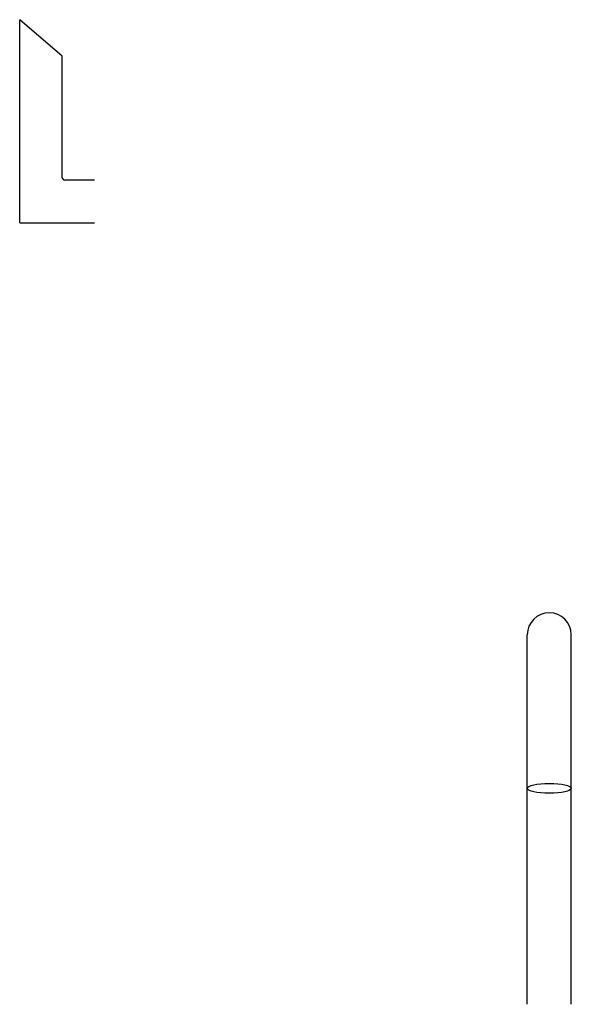
# Model space of a CAD drawing. Units: millimetres. Extents: x 4195 to 5215, y 785 to 2056.
# Drawn here: x 4219 to 4445, y 883 to 1285 of the extents above; entities that cross this region are included whole.
import ezdxf

# ---------------------------------------------------------------- set-up
doc = ezdxf.new("R2010")
doc.units = ezdxf.units.MM

msp = doc.modelspace()

# ---------------------------------------------------------------- linework, layer by layer
for p, q in [((4219.491, 1202.379), (4219.491, 1285.379)), ((4236.891, 1270.419), (4219.491, 1285.379)), ((4236.891, 1220.819), (4236.891, 1270.419)), ((4249.991, 1219.819), (4237.891, 1219.819)), ((4219.491, 1202.379), (4249.991, 1202.379)), ((4426.841, 883.035), (4426.841, 1034.067)), ((4444.841, 883.035), (4444.841, 1034.067))]:
    msp.add_line(p, q)
for centre, radius, start, end in [((4237.891, 1220.819), 1, 180, 270), ((4435.841, 1034.067), 9, 0, 180)]:
    msp.add_arc(centre, radius, start, end)
msp.add_ellipse((4435.841, 971.306), major_axis=(-9, 0), ratio=0.2249511)

doc.saveas('drawing.dxf')
